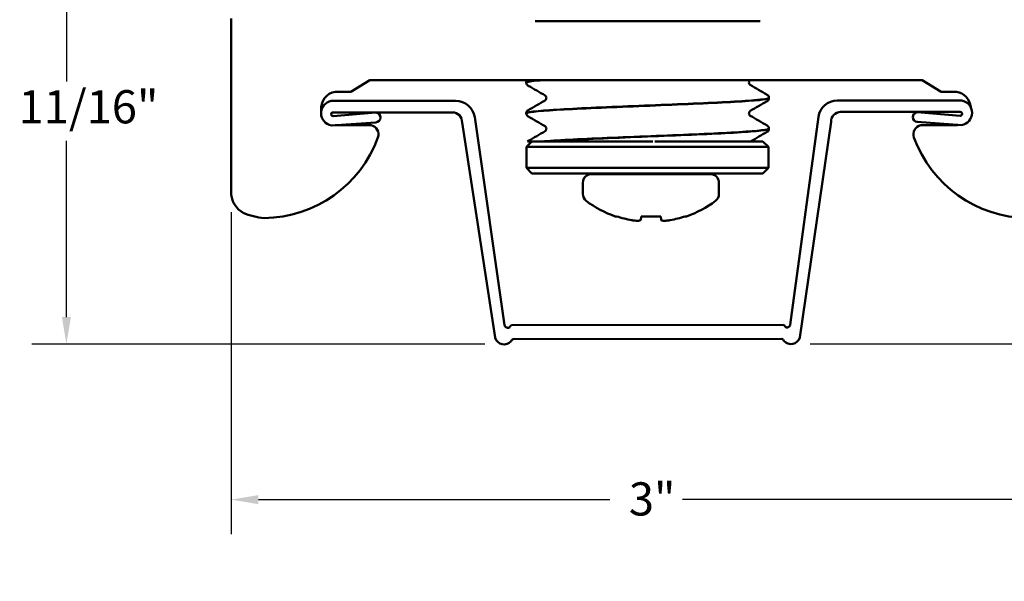
# Model space of a CAD drawing. Units: inches. Extents: x 0.1 to 8.4, y 0 to 11.
# Drawn here: x 2 to 5.5, y 2.7 to 4.8 of the extents above; entities that cross this region are included whole.
import ezdxf

# ---------------------------------------------------------------- set-up
doc = ezdxf.new("R2010")
doc.units = ezdxf.units.IN
doc.layers.add('Dimension (ANSI)', color=7, linetype='Continuous', lineweight=25)
doc.layers.add('Visible (ANSI)', color=7, linetype='Continuous', lineweight=50)
doc.styles.add('Note Text (ANSI)', font='tahoma.ttf')
doc.dimstyles.new('Default (ANSI)', dxfattribs={"dimtxt": 0.12, "dimasz": 0.098425, "dimexe": 0.125, "dimexo": 0.0625, "dimgap": 0.031496, "dimtad": 0, "dimtih": 1, "dimtoh": 1, "dimrnd": 1e-08, "dimzin": 4, "dimdsep": 46, "dimtxsty": 'Note Text (ANSI)', "dimcen": 0.09, "dimdle": 0.393701, "dimclrd": 256, "dimclre": 256, "dimclrt": 256, "dimadec": 0, "dimazin": 1, "dimtfac": 1, "dimtofl": 0, "dimtmove": 0, "dimatfit": 3, "dimfxl": 1, "dimtolj": 1, "dimtzin": 4, "dimlwd": -1, "dimlwe": -1, "dimarcsym": 0})

# ---------------------------------------------------------------- blocks, each defined once
blk = doc.blocks.new('*D6')
at = {"layer": 'Defpoints', "color": 0, "transparency": 16777216}
for p in [(2.75, 4.1299), (5.75, 4.1299), (5.75, 3.0276)]:
    blk.add_point(p, dxfattribs=at)
at = {"layer": 'Dimension (ANSI)', "transparency": 16777216}
for p, q in [((2.75, 4.0674), (2.75, 2.9026)), ((5.75, 4.0674), (5.75, 2.9026)), ((2.8484, 3.0276), (4.1191, 3.0276)), ((5.6516, 3.0276), (4.3809, 3.0276))]:
    blk.add_line(p, q, dxfattribs=at)
for points in [[(2.8484, 3.044), (2.8484, 3.0112), (2.75, 3.0276)], [(5.6516, 3.044), (5.6516, 3.0112), (5.75, 3.0276)]]:
    blk.add_solid(points, dxfattribs=at)
at = {"layer": 'Dimension (ANSI)', "transparency": 16777216, "insert": (4.1506, 3.0901), "char_height": 0.12, "attachment_point": 1, "style": 'Note Text (ANSI)'}
blk.add_mtext('\\A1; \\fTahoma|b0|i0;3"', dxfattribs=at)
blk = doc.blocks.new('*D8')
at = {"layer": 'Defpoints', "color": 0, "transparency": 16777216}
for p in [(3.5011, 5.275), (2.1545, 3.5894), (3.7293, 3.5894)]:
    blk.add_point(p, dxfattribs=at)
at = {"layer": 'Dimension (ANSI)', "transparency": 16777216}
for p, q in [((3.4386, 5.275), (2.0295, 5.275)), ((2.1545, 5.1766), (2.1545, 4.5395)), ((2.1545, 3.6878), (2.1545, 4.325)), ((3.6668, 3.5894), (2.0295, 3.5894))]:
    blk.add_line(p, q, dxfattribs=at)
for points in [[(2.1381, 5.1766), (2.1709, 5.1766), (2.1545, 5.275)], [(2.1381, 3.6878), (2.1709, 3.6878), (2.1545, 3.5894)]]:
    blk.add_solid(points, dxfattribs=at)
at = {"layer": 'Dimension (ANSI)', "transparency": 16777216, "insert": (1.8176, 4.508), "char_height": 0.12, "attachment_point": 1, "style": 'Note Text (ANSI)'}
blk.add_mtext('\\A1; \\fTahoma|b0|i0;1 11/16"', dxfattribs=at)
blk = doc.blocks.new('*D9')
at = {"layer": 'Defpoints', "color": 0, "transparency": 16777216}
for p in [(4.4546, 7.4113), (6.738, 7.4113), (4.7799, 3.5908)]:
    blk.add_point(p, dxfattribs=at)
at = {"layer": 'Dimension (ANSI)', "transparency": 16777216}
for p, q in [((4.5171, 7.4113), (6.863, 7.4113)), ((6.738, 7.3128), (6.738, 5.6123)), ((6.738, 3.6892), (6.738, 5.3898)), ((4.8424, 3.5908), (6.863, 3.5908))]:
    blk.add_line(p, q, dxfattribs=at)
for points in [[(6.7216, 7.3128), (6.7544, 7.3128), (6.738, 7.4113)], [(6.7216, 3.6892), (6.7544, 3.6892), (6.738, 3.5908)]]:
    blk.add_solid(points, dxfattribs=at)
at = {"layer": 'Dimension (ANSI)', "transparency": 16777216, "insert": (6.1956, 5.5808), "char_height": 0.12, "attachment_point": 1, "style": 'Note Text (ANSI)'}
blk.add_mtext('\\A1; \\fTahoma|b0|i0;Overall Height', dxfattribs=at)

msp = doc.modelspace()

# ---------------------------------------------------------------- linework, layer by layer
at = {"layer": 'Visible (ANSI)'}
for p, q in [((2.75, 4.7678), (2.75, 4.6428)), ((3.8491, 4.7581), (4.6614, 4.7581)), ((2.75, 4.1299), (2.75, 4.6428)), ((3.1822, 4.5026), (3.2511, 4.5448)), ((3.2511, 4.5448), (5.2469, 4.5448)), ((3.8167, 4.536), (3.8167, 4.5351)), ((5.2469, 4.5448), (5.3158, 4.5026)), ((3.1271, 4.5026), (3.1822, 4.5026)), ((5.3158, 4.5026), (5.3709, 4.5026)), ((3.5613, 4.4692), (3.1118, 4.4692)), ((4.6937, 4.4804), (4.6937, 4.4795)), ((5.3906, 4.4706), (4.941, 4.4706)), ((3.1183, 4.4279), (3.5497, 4.4279)), ((3.2731, 4.4268), (3.1183, 4.4143)), ((3.8167, 4.4248), (3.8167, 4.4239)), ((4.9527, 4.4292), (5.3841, 4.4292)), ((5.3841, 4.4157), (5.2293, 4.4282)), ((3.1123, 4.3805), (3.2729, 4.3916)), ((3.2557, 4.3813), (3.1271, 4.3813)), ((3.5845, 4.3916), (3.7037, 3.6139)), ((3.7384, 3.6586), (3.63, 4.41)), ((4.8723, 4.4114), (4.7708, 3.66)), ((4.8051, 3.614), (4.9179, 4.393)), ((5.2295, 4.393), (5.3901, 4.3819)), ((5.3709, 4.3813), (5.2423, 4.3813)), ((4.6937, 4.3692), (4.6937, 4.3683)), ((3.8366, 4.3226), (3.8168, 4.3028)), ((3.8721, 4.3226), (3.8208, 4.3226)), ((3.8721, 4.3226), (3.8835, 4.3226)), ((4.0654, 4.3226), (3.8835, 4.3226)), ((4.2734, 4.3226), (4.0654, 4.3226)), ((4.281, 4.3228), (4.6718, 4.3228)), ((4.6718, 4.3228), (4.6918, 4.3028)), ((4.6918, 4.3028), (3.8168, 4.3028)), ((3.8168, 4.2273), (3.8168, 4.3028)), ((4.6918, 4.2273), (4.6918, 4.3028)), ((3.8168, 4.2273), (4.6918, 4.2273)), ((3.8368, 4.2073), (3.8168, 4.2273)), ((4.6718, 4.2073), (3.8368, 4.2073)), ((4.0524, 4.2049), (4.4814, 4.2049)), ((4.6718, 4.2073), (4.6918, 4.2273)), ((4.0209, 4.1327), (4.0209, 4.1734)), ((4.5129, 4.1327), (4.5129, 4.1734)), ((4.1379, 4.0518), (4.1429, 4.0518)), ((4.2301, 4.0379), (4.2313, 4.0518)), ((4.2313, 4.0518), (4.3024, 4.0518)), ((4.3024, 4.0518), (4.3036, 4.0379)), ((4.3909, 4.0518), (4.3959, 4.0518)), ((4.7459, 3.66), (3.7633, 3.6586)), ((3.7037, 3.6139), (3.7041, 3.6126)), ((3.7693, 3.6073), (4.7399, 3.6087))]:
    msp.add_line(p, q, dxfattribs=at)
for centre, radius, start, end in [((3.1364, 4.442), 0.0613, 98.7073, 187.7229), ((5.3616, 4.442), 0.0613, 4.434, 81.3082), ((3.1198, 4.4249), 0.045, 100.1878, 260.511), ((3.5613, 4.3998), 0.0695, 8.4868, 90), ((4.941, 4.4012), 0.0695, 90, 171.5105), ((5.3826, 4.4263), 0.045, 279.489, 79.8122), ((3.1178, 4.4211), 0.00679, 85.6862, 274.598), ((3.2717, 4.4092), 0.0176, 273.9485, 85.5878), ((3.5497, 4.393), 0.0348, 357.6424, 90), ((4.9527, 4.3944), 0.0348, 90, 182.3582), ((5.2307, 4.4106), 0.0176, 94.4122, 266.0515), ((5.3847, 4.4225), 0.00679, 265.402, 94.5956), ((3.1364, 4.442), 0.0613, 260.5945, 261.2936), ((3.2491, 4.3488), 0.0333, 340.1842, 78.5325), ((5.2489, 4.3487), 0.0333, 101.4681, 199.8163), ((5.3616, 4.442), 0.0613, 278.6918, 285.0756), ((2.8652, 4.4871), 0.4413, 270.4932, 340.1842), ((5.6328, 4.4871), 0.4413, 199.8163, 269.5297), ((4.0524, 4.1734), 0.0315, 90, 180), ((4.4814, 4.1734), 0.0315, 0, 90), ((2.8372, 4.1406), 0.0878, 186.9688, 239.8093), ((4.0524, 4.1327), 0.0315, 180, 233.1968), ((4.4814, 4.1327), 0.0315, 306.8032, 0), ((4.2669, 4.4194), 0.3896, 233.1968, 250.6616), ((4.2669, 4.4194), 0.3896, 289.3384, 306.8032), ((2.887, 4.2803), 0.2352, 246.4453, 265.6148), ((3.7497, 3.6601), 0.0114, 187.677, 310.8187), ((3.7713, 3.6455), 0.0154, 121.5085, 157.0667), ((4.7378, 3.6469), 0.0154, 22.9306, 58.4888), ((4.7595, 3.6615), 0.0114, 229.1786, 352.3203), ((3.7359, 3.6219), 0.0331, 196.2157, 320.742), ((3.7703, 3.5983), 0.00911, 96.1638, 163.1256), ((4.7389, 3.5996), 0.00911, 16.8749, 83.8367), ((4.7733, 3.6232), 0.0331, 219.2585, 343.7848)]:
    msp.add_arc(centre, radius, start, end, dxfattribs=at)
for centre, major_axis, ratio, start_param, end_param in [((4.2669, 4.4197), (-0.3895, 0), 0.996195, 1.246843, 1.390519), ((4.2567, 4.4217), (-0.0866, -0.3789), 0.920364, 0.084648, 0.135032), ((4.2423, 4.4217), (-0.0366, -0.3869), 0.381227, 0.108441, 0.158824), ((4.2914, 4.4217), (0.0366, -0.3869), 0.381227, 6.124361, 6.174744), ((4.277, 4.4217), (0.0866, -0.3789), 0.920364, 6.148154, 6.198537), ((4.2669, 4.4197), (-0.3895, 0), 0.996195, 1.751073, 1.89475)]:
    msp.add_ellipse(centre, major_axis=major_axis, ratio=ratio, start_param=start_param, end_param=end_param, dxfattribs=at)
for points, knots in [([(3.8701, 4.5448), (3.8397, 4.5422), (3.8214, 4.5397), (3.8175, 4.5371), (3.817, 4.5367), (3.8167, 4.5364), (3.8168, 4.536)], [12.0692336, 12.0692336, 12.0692336, 12.0692336, 12.5063144, 12.5063144, 12.5063144, 12.5663706, 12.5663706, 12.5663706, 12.5663706]), ([(3.8167, 4.536), (3.8168, 4.5384), (3.8176, 4.5406), (3.8193, 4.5433), (3.82, 4.5442), (3.8207, 4.5448)], [0, 0, 0, 0, 0.03083937, 0.03083937, 0.05086219, 0.05086219, 0.05086219, 0.05086219]), ([(3.8237, 4.524), (3.8226, 4.5246), (3.8213, 4.5255), (3.8192, 4.528), (3.8184, 4.5291), (3.8172, 4.5318), (3.8168, 4.5334), (3.8167, 4.5351)], [0, 0, 0, 0, 0.04066928, 0.04066928, 0.06205598, 0.06205598, 0.08426888, 0.08426888, 0.08426888, 0.08426888]), ([(3.817, 4.5351), (3.8171, 4.5379), (3.8335, 4.5407), (3.8655, 4.5435), (3.8703, 4.544), (3.8755, 4.5444), (3.881, 4.5448)], [-18.8509078, -18.8509078, -18.8509078, -18.8509078, -18.3733903, -18.3733903, -18.3733903, -18.3012987, -18.3012987, -18.3012987, -18.3012987]), ([(4.6259, 4.5444), (4.6256, 4.5442), (4.6248, 4.5438), (4.6232, 4.5419), (4.6226, 4.541), (4.6216, 4.5386), (4.6212, 4.5371), (4.6212, 4.5356)], [0, 0, 0, 0, 0.03972845, 0.03972845, 0.06088309, 0.06088309, 0.08286053, 0.08286053, 0.08286053, 0.08286053]), ([(4.6212, 4.5356), (4.6212, 4.5333), (4.622, 4.5311), (4.6237, 4.5286), (4.6244, 4.5278), (4.6254, 4.5271), (4.6257, 4.5269), (4.6259, 4.5268)], [0, 0, 0, 0, 0.03247336, 0.03247336, 0.06025638, 0.06025638, 0.08283119, 0.08283119, 0.08283119, 0.08283119]), ([(3.8892, 4.48), (3.8892, 4.4822), (3.8884, 4.4844), (3.8868, 4.487), (3.886, 4.4877), (3.8851, 4.4885), (3.8848, 4.4887), (3.8846, 4.4888)], [0, 0, 0, 0, 0.03247336, 0.03247336, 0.06025638, 0.06025638, 0.08283119, 0.08283119, 0.08283119, 0.08283119]), ([(4.6867, 4.4915), (4.6879, 4.4909), (4.6892, 4.49), (4.6913, 4.4876), (4.6921, 4.4865), (4.6933, 4.4838), (4.6937, 4.4821), (4.6937, 4.4804)], [0, 0, 0, 0, 0.04066928, 0.04066928, 0.06205598, 0.06205598, 0.08426888, 0.08426888, 0.08426888, 0.08426888]), ([(3.8169, 4.4239), (3.8168, 4.4249), (3.8188, 4.4259), (3.8229, 4.4269), (3.8409, 4.4312), (3.8993, 4.4355), (3.9835, 4.4399), (4.0676, 4.4442), (4.1765, 4.4485), (4.2834, 4.4528), (4.3904, 4.4572), (4.4942, 4.4615), (4.569, 4.4658), (4.6439, 4.4701), (4.689, 4.4745), (4.6934, 4.4788), (4.6936, 4.479), (4.6937, 4.4793), (4.6937, 4.4795)], [-25.134093, -25.134093, -25.134093, -25.134093, -24.964473, -24.964473, -24.964473, -24.230237, -24.230237, -24.230237, -23.497693, -23.497693, -23.497693, -22.76441, -22.76441, -22.76441, -22.031575, -22.031575, -22.031575, -21.991149, -21.991149, -21.991149, -21.991149]), ([(4.6935, 4.4804), (4.6934, 4.4775), (4.6753, 4.4745), (4.6405, 4.4716), (4.5893, 4.4673), (4.5024, 4.4629), (4.4014, 4.4586), (4.3004, 4.4543), (4.1864, 4.45), (4.0875, 4.4457), (3.9887, 4.4413), (3.906, 4.437), (3.8598, 4.4327), (3.8316, 4.4301), (3.8171, 4.4274), (3.817, 4.4248)], [15.706611, 15.706611, 15.706611, 15.706611, 16.206012, 16.206012, 16.206012, 16.939045, 16.939045, 16.939045, 17.671227, 17.671227, 17.671227, 18.402639, 18.402639, 18.402639, 18.849556, 18.849556, 18.849556, 18.849556]), ([(3.8846, 4.4711), (3.8849, 4.4713), (3.8856, 4.4717), (3.8873, 4.4736), (3.8879, 4.4745), (3.8889, 4.4769), (3.8892, 4.4784), (3.8892, 4.48)], [0, 0, 0, 0, 0.03972845, 0.03972845, 0.06088309, 0.06088309, 0.08286053, 0.08286053, 0.08286053, 0.08286053]), ([(4.6937, 4.4795), (4.6937, 4.4771), (4.6929, 4.4749), (4.6909, 4.4717), (4.6899, 4.4707), (4.6881, 4.4693), (4.6874, 4.4688), (4.6867, 4.4684)], [0, 0, 0, 0, 0.03083937, 0.03083937, 0.05961694, 0.05961694, 0.08423008, 0.08423008, 0.08423008, 0.08423008]), ([(3.8167, 4.4248), (3.8168, 4.4272), (3.8176, 4.4294), (3.8195, 4.4326), (3.8206, 4.4336), (3.8223, 4.4351), (3.8231, 4.4355), (3.8237, 4.4359)], [0, 0, 0, 0, 0.03083937, 0.03083937, 0.05961694, 0.05961694, 0.08423008, 0.08423008, 0.08423008, 0.08423008]), ([(3.8237, 4.4128), (3.8226, 4.4134), (3.8213, 4.4143), (3.8192, 4.4167), (3.8184, 4.4178), (3.8172, 4.4205), (3.8168, 4.4222), (3.8167, 4.4239)], [0, 0, 0, 0, 0.04066928, 0.04066928, 0.06205598, 0.06205598, 0.08426888, 0.08426888, 0.08426888, 0.08426888]), ([(4.6259, 4.4332), (4.6256, 4.433), (4.6248, 4.4326), (4.6232, 4.4307), (4.6226, 4.4298), (4.6216, 4.4274), (4.6212, 4.4259), (4.6212, 4.4244)], [0, 0, 0, 0, 0.03972845, 0.03972845, 0.06088309, 0.06088309, 0.08286053, 0.08286053, 0.08286053, 0.08286053]), ([(4.6212, 4.4244), (4.6212, 4.4221), (4.622, 4.4199), (4.6237, 4.4173), (4.6244, 4.4166), (4.6254, 4.4158), (4.6257, 4.4156), (4.6259, 4.4155)], [0, 0, 0, 0, 0.03247336, 0.03247336, 0.06025638, 0.06025638, 0.08283119, 0.08283119, 0.08283119, 0.08283119]), ([(3.8892, 4.3687), (3.8892, 4.371), (3.8884, 4.3732), (3.8868, 4.3758), (3.886, 4.3765), (3.8851, 4.3773), (3.8848, 4.3774), (3.8846, 4.3776)], [0, 0, 0, 0, 0.03247336, 0.03247336, 0.06025638, 0.06025638, 0.08283119, 0.08283119, 0.08283119, 0.08283119]), ([(4.6867, 4.3803), (4.6879, 4.3797), (4.6892, 4.3788), (4.6913, 4.3763), (4.6921, 4.3753), (4.6933, 4.3726), (4.6937, 4.3709), (4.6937, 4.3692)], [0, 0, 0, 0, 0.04066928, 0.04066928, 0.06205598, 0.06205598, 0.08426888, 0.08426888, 0.08426888, 0.08426888]), ([(4.6937, 4.3692), (4.6937, 4.3688), (4.6933, 4.3683), (4.6924, 4.3678), (4.6842, 4.3635), (4.6349, 4.3592), (4.5568, 4.3548), (4.4792, 4.3505), (4.3738, 4.3462), (4.2669, 4.3419), (4.1598, 4.3375), (4.052, 4.3332), (3.9705, 4.3289), (3.9309, 4.3268), (3.8974, 4.3247), (3.8721, 4.3226)], [21.989797, 21.989797, 21.989797, 21.989797, 22.068079, 22.068079, 22.068079, 22.803555, 22.803555, 22.803555, 23.535306, 23.535306, 23.535306, 24.268709, 24.268709, 24.268709, 24.624991, 24.624991, 24.624991, 24.624991]), ([(3.8835, 4.3226), (3.94, 4.3269), (4.0307, 4.3312), (4.1331, 4.3355), (4.2379, 4.3399), (4.3539, 4.3443), (4.4514, 4.3487), (4.5478, 4.353), (4.6252, 4.3574), (4.6642, 4.3617), (4.6837, 4.3639), (4.6934, 4.3661), (4.6934, 4.3683)], [-30.857056, -30.857056, -30.857056, -30.857056, -30.127303, -30.127303, -30.127303, -29.381284, -29.381284, -29.381284, -28.643687, -28.643687, -28.643687, -28.274334, -28.274334, -28.274334, -28.274334]), ([(3.8846, 4.3599), (3.8849, 4.3601), (3.8856, 4.3605), (3.8873, 4.3624), (3.8879, 4.3633), (3.8889, 4.3657), (3.8892, 4.3672), (3.8892, 4.3687)], [0, 0, 0, 0, 0.03972845, 0.03972845, 0.06088309, 0.06088309, 0.08286053, 0.08286053, 0.08286053, 0.08286053]), ([(4.6937, 4.3683), (4.6937, 4.3659), (4.6929, 4.3637), (4.6909, 4.3605), (4.6899, 4.3595), (4.6881, 4.358), (4.6874, 4.3576), (4.6867, 4.3572)], [0, 0, 0, 0, 0.03083937, 0.03083937, 0.05961694, 0.05961694, 0.08423008, 0.08423008, 0.08423008, 0.08423008]), ([(4.2178, 4.0356), (4.2178, 4.0356), (4.2178, 4.0356), (4.2187, 4.0355), (4.2196, 4.0355), (4.2209, 4.0355), (4.2215, 4.0355), (4.2218, 4.0356)], [0.00717462, 0.00717462, 0.00717462, 0.00717462, 0.0071826, 0.0071826, 0.0143652, 0.0143652, 0.02147584, 0.02147584, 0.02147584, 0.02147584]), ([(4.3119, 4.0356), (4.3119, 4.0356), (4.3119, 4.0356), (4.3123, 4.0355), (4.3128, 4.0355), (4.3142, 4.0355), (4.315, 4.0355), (4.3159, 4.0356)], [0.06471201, 0.06471201, 0.06471201, 0.06471201, 0.06472003, 0.06472003, 0.07190267, 0.07190267, 0.07901323, 0.07901323, 0.07901323, 0.07901323])]:
    msp.add_open_spline(points, degree=3, knots=knots, dxfattribs=at)
for points in [[(3.8846, 4.4888), (3.8643, 4.5005), (3.844, 4.5123), (3.8237, 4.524)], [(4.6267, 4.5448), (4.6264, 4.5447), (4.6262, 4.5445), (4.6259, 4.5444)], [(4.6259, 4.5268), (4.6462, 4.515), (4.6665, 4.5033), (4.6867, 4.4915)], [(3.8237, 4.4359), (3.844, 4.4477), (3.8643, 4.4594), (3.8846, 4.4711)], [(4.6867, 4.4684), (4.6665, 4.4566), (4.6462, 4.4449), (4.6259, 4.4332)], [(3.8846, 4.3776), (3.8643, 4.3893), (3.844, 4.401), (3.8237, 4.4128)], [(4.6259, 4.4155), (4.6462, 4.4038), (4.6665, 4.3921), (4.6867, 4.3803)], [(3.8237, 4.3247), (3.844, 4.3364), (3.8643, 4.3482), (3.8846, 4.3599)], [(4.6867, 4.3572), (4.6669, 4.3457), (4.6471, 4.3342), (4.6273, 4.3228)], [(3.8208, 4.3226), (3.8219, 4.3236), (3.8229, 4.3242), (3.8237, 4.3247)], [(4.1572, 4.2049), (4.1585, 4.2057), (4.1599, 4.2065), (4.1613, 4.2073)], [(4.2549, 4.2073), (4.2423, 4.2065), (4.23, 4.2057), (4.2184, 4.2049)], [(4.3153, 4.2049), (4.3265, 4.2057), (4.337, 4.2065), (4.3464, 4.2073)], [(4.3807, 4.2073), (4.3793, 4.2065), (4.3779, 4.2057), (4.3766, 4.2049)], [(4.197, 4.0379), (4.1979, 4.0378), (4.1989, 4.0376), (4.1999, 4.0375)], [(4.2295, 4.0375), (4.2298, 4.0376), (4.23, 4.0378), (4.2301, 4.0379)], [(4.3036, 4.0379), (4.3037, 4.0378), (4.3039, 4.0376), (4.3043, 4.0375)], [(4.3338, 4.0375), (4.3348, 4.0376), (4.3358, 4.0378), (4.3367, 4.0379)]]:
    msp.add_open_spline(points, degree=3, dxfattribs=at)

# ---------------------------------------------------------------- dimensions: what is measured, and where the dimension line sits
at = {"layer": 'Dimension (ANSI)'}
for base, p1, p2, angle, text, picture, middle in [((6.738, 7.4113), (4.7799, 3.5908), (4.4546, 7.4113), 90, ' \\fTahoma|b0|i0;Overall Height', '*D9', (6.738, 5.501)), ((2.1545, 3.5894), (3.5011, 5.275), (3.7293, 3.5894), 270, ' \\fTahoma|b0|i0;1 11/16"', '*D8', (2.1545, 4.4322))]:
    dim = msp.add_linear_dim(base=base, p1=p1, p2=p2, angle=angle, text=text, dimstyle='Default (ANSI)', override={"dimgap": 0.031496, "dimdec": 2, "dimtol": 0, "dimlim": 0, "dimtp": 0, "dimtm": 0, "dimtdec": 2, "dimatfit": 1}, dxfattribs=at)
    dim.commit()
    dim.dimension.update_dxf_attribs({"geometry": picture, "text_midpoint": middle, "dimtype": 160})
dim = msp.add_linear_dim(base=(5.75, 3.0276), p1=(2.75, 4.1299), p2=(5.75, 4.1299), text=' \\fTahoma|b0|i0;3"', dimstyle='Default (ANSI)', override={"dimgap": 0.031496, "dimtih": 0, "dimtoh": 0, "dimdec": 2, "dimtol": 0, "dimlim": 0, "dimtp": 0, "dimtm": 0, "dimtdec": 2, "dimatfit": 1}, dxfattribs=at)
dim.commit()
dim.dimension.update_dxf_attribs({"geometry": '*D6', "text_midpoint": (4.25, 3.0276), "dimtype": 160})

doc.saveas('drawing.dxf')
